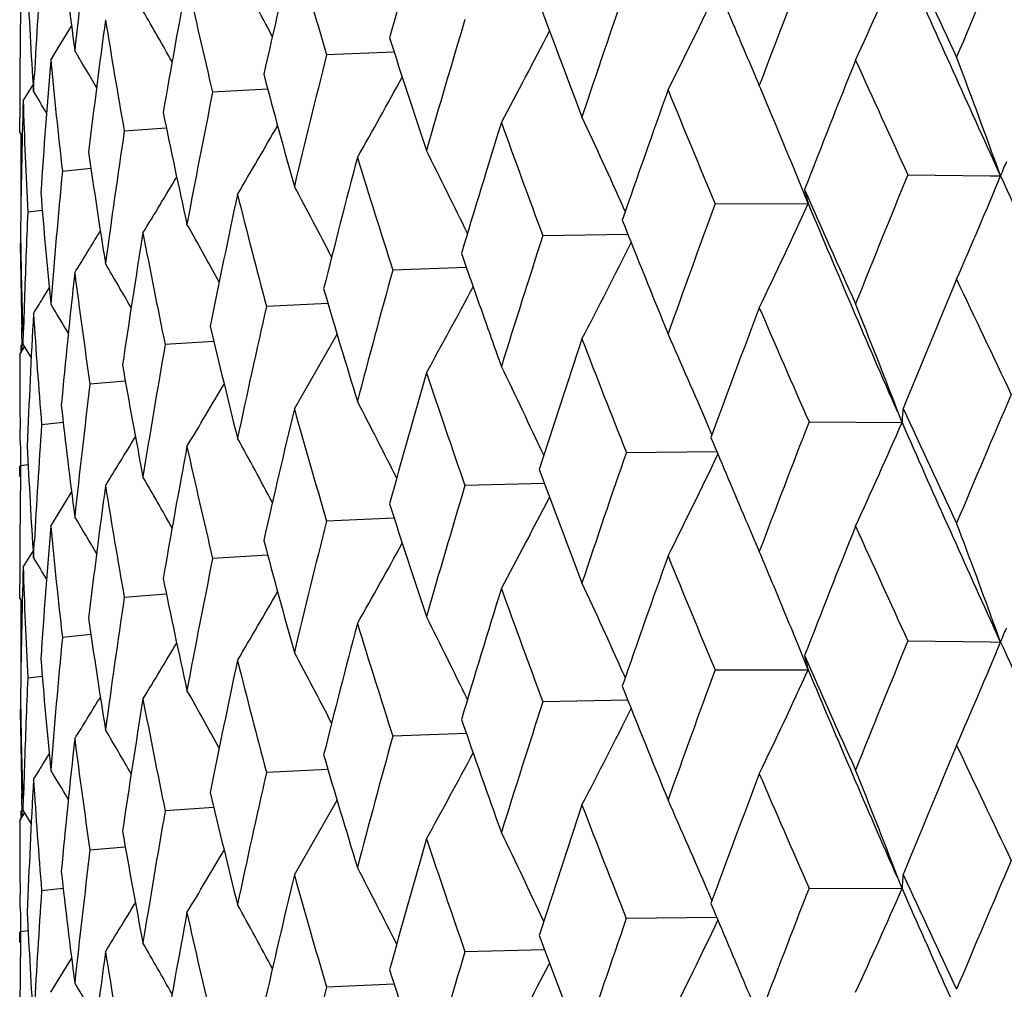
# Model space of a CAD drawing. Units: inches. Extents: x 0 to 11, y 0 to 8.5.
# Drawn here: x 4.9 to 4.9, y 5.1 to 5.1 of the extents above; entities that cross this region are included whole.
import ezdxf

# ---------------------------------------------------------------- set-up
doc = ezdxf.new("R2010")
doc.units = ezdxf.units.IN
doc.header["$LTSCALE"] = 0.605
doc.header["$MEASUREMENT"] = 0
doc.layers.get('0').update_dxf_attribs({"linetype": 'CONTINUOUS'})

msp = doc.modelspace()

# ---------------------------------------------------------------- linework, layer by layer
at = {"color": 7, "linetype": 'CONTINUOUS'}
for p, q in [((4.8969409482, 5.1480541623), (4.8976532598, 5.1492082495)), ((4.8965438497, 5.1474160482), (4.8969409528, 5.1480541575)), ((4.9147573496, 5.1478324563), (4.9111724051, 5.147684282)), ((4.8956317073, 5.1457550624), (4.8956748014, 5.1465371084)), ((4.8950834837, 5.1452437989), (4.8956102715, 5.1460907959)), ((4.9080531276, 5.145872173), (4.9051301475, 5.1457013183)), ((4.8949005859, 5.1435744129), (4.8949012045, 5.1443567944)), ((4.9026754099, 5.1438077788), (4.9004451636, 5.143636065)), ((4.8949005859, 5.1435744129), (4.8950361037, 5.1433564639)), ((4.89496432, 5.1434717233), (4.89496432, 5.139729399)), ((4.9469091257, 5.1412637689), (4.9465121221, 5.1421323826)), ((4.8986775552, 5.141657276), (4.8971655277, 5.1415097145)), ((4.9469091257, 5.1412637689), (4.9466532352, 5.1419712157)), ((4.9367092619, 5.1397971903), (4.9361389831, 5.1412019889)), ((4.9419956716, 5.1413302995), (4.9463637025, 5.1412715743)), ((4.9463637025, 5.1412715743), (4.9469091257, 5.1412637689)), ((4.8960981269, 5.1394377439), (4.8953248932, 5.1393440859)), ((4.9270114371, 5.1393745114), (4.9269204312, 5.1395777025)), ((4.93177653, 5.13978819), (4.9367092619, 5.1397971903)), ((4.9226412341, 5.1380976111), (4.9271501286, 5.1381756022)), ((4.8949421476, 5.1371614017), (4.8949505916, 5.1376819825)), ((4.8984859781, 5.1372087973), (4.8986035436, 5.1374000102)), ((4.9185865232, 5.1364053434), (4.9146835245, 5.1362759104)), ((4.896113567, 5.1347430824), (4.8964642226, 5.1353094254)), ((4.9112434386, 5.1345039191), (4.907985058, 5.134341781)), ((4.8950359453, 5.1320070553), (4.8950083052, 5.1332498325)), ((4.8950834836, 5.1323041361), (4.8951053675, 5.133086403)), ((4.8949005858, 5.1317889499), (4.8951516967, 5.1321935663)), ((4.89496432, 5.1323041361), (4.89496432, 5.1318916452)), ((4.8950834836, 5.1323041361), (4.8955093436, 5.1316136159)), ((4.905194897, 5.1324893011), (4.9026145699, 5.1323150697)), ((4.9005013399, 5.130379628), (4.8986271688, 5.1302165732)), ((4.9416862351, 5.1281875993), (4.9414155853, 5.1288930323)), ((4.8972087554, 5.1281925617), (4.8960637708, 5.1280678251)), ((4.9316081251, 5.127543508), (4.9313935492, 5.1280450916)), ((4.9367570348, 5.1282163147), (4.9416862351, 5.1281875993)), ((4.8949308904, 5.1272015513), (4.8949228506, 5.1278568935)), ((4.9270673679, 5.1265978949), (4.9318628291, 5.1266436495)), ((4.8949005859, 5.1253193919), (4.8949005859, 5.1258908743)), ((4.8953480987, 5.1259442943), (4.8949506797, 5.1258908742)), ((4.9227207464, 5.124945528), (4.9185098691, 5.1248394996)), ((4.896941015, 5.12332843), (4.8976534164, 5.124482633)), ((4.8965438496, 5.1226902307), (4.8969410197, 5.1233284252)), ((4.9147573586, 5.1231074583), (4.9111723499, 5.1229591724)), ((4.8956317073, 5.121030628), (4.8956747974, 5.1218126379)), ((4.8950834835, 5.1205179814), (4.8956103542, 5.1213650835)), ((4.9080531389, 5.1211471576), (4.9051301033, 5.1209762079)), ((4.8949005859, 5.1188499786), (4.8949012044, 5.1196323237)), ((4.9026754219, 5.1190827444), (4.9004451308, 5.118910954)), ((4.8949005859, 5.1188499786), (4.8950361324, 5.1186319753)), ((4.89496432, 5.1187472849), (4.89496432, 5.1150039539)), ((4.946908832, 5.1165388216), (4.9465119311, 5.1174072363)), ((4.946908832, 5.1165388216), (4.94665296, 5.1172462324)), ((4.8986775659, 5.1169322201), (4.8971655066, 5.1167846031)), ((4.9367089352, 5.1150722383), (4.9361387014, 5.116476959)), ((4.941995995, 5.1166053222), (4.9463634746, 5.1165466237)), ((4.9463634746, 5.1165466237), (4.946908832, 5.1165388216)), ((4.9317768222, 5.1150632175), (4.9367089352, 5.1150722383)), ((4.8960981344, 5.1147126631), (4.895324884, 5.1146189743)), ((4.9269201397, 5.1148526328), (4.9270111611, 5.1146494012)), ((4.9271498086, 5.1134506438), (4.9226414924, 5.1133726428)), ((4.8949421505, 5.1124362901), (4.8949506961, 5.1129568327)), ((4.8949421505, 5.1124362901), (4.8949505951, 5.1129568324)), ((4.898485677, 5.1124835376), (4.8986035703, 5.1126752689)), ((4.9185862446, 5.1116803797), (4.914683746, 5.1115509458)), ((4.8961132432, 5.1100178137), (4.8964641717, 5.1105845539)), ((4.911243204, 5.1097789518), (4.9079852404, 5.1096168195)), ((4.8950359311, 5.1072823249), (4.8950083074, 5.1085244946)), ((4.8950834836, 5.1075786472), (4.8951053668, 5.1083609489)), ((4.89496432, 5.1075786472), (4.89496432, 5.1071669457)), ((4.8950834836, 5.1075786472), (4.8955092971, 5.1068881612)), ((4.9051947085, 5.1077643321), (4.9026147115, 5.1075901106)), ((4.8949005859, 5.1070642577), (4.895151457, 5.1074684595)), ((4.9005011993, 5.1056546593), (4.8986272679, 5.105491616)), ((4.9416862726, 5.1034624537), (4.9414156212, 5.1041678352)), ((4.8972086642, 5.1034675958), (4.8960638264, 5.103342869)), ((4.9367569995, 5.1034913384), (4.9416862726, 5.1034624537)), ((4.8949308972, 5.1024767058), (4.8949228556, 5.1031320919)), ((4.9313936014, 5.103319812), (4.9316081142, 5.1028184144)), ((4.931862974, 5.1019185098), (4.9270673363, 5.1018729181)), ((4.8949005859, 5.1005943703), (4.8949005859, 5.1011659186)), ((4.8953480582, 5.101219334), (4.8949506914, 5.1011659188)), ((4.8969409546, 5.0986039517), (4.8976532843, 5.0997580904)), ((4.9227208679, 5.1002204086), (4.9185098416, 5.1001145224)), ((4.8965438497, 5.0979658159), (4.8969409592, 5.0986039469)), ((4.9147574576, 5.0983823591), (4.9111723268, 5.0982341947))]:
    msp.add_line(p, q, dxfattribs=at)
for centre, radius, start, end in [((5.5103212516, 4.98487558), 0.6178930207, 163.9649091707, 164.6352265939), ((5.4074779856, 5.0927597103), 0.512635994, 173.0329467904, 173.8236909074), ((5.7403191589, 4.8140864934), 0.8627920791, 156.7691598967, 157.2622741697), ((5.2580104798, 5.1942854765), 0.3631656761, 186.3971023314, 187.3360495549), ((5.4679119553, 5.0205540401), 0.5740887113, 166.5952059616, 167.3109685575), ((5.3515085153, 5.2771639049), 0.4589780634, 195.6117926055, 196.3858280172), ((5.6804302298, 5.4936481035), 0.8131712918, 204.714882827, 205.1882746306), ((5.3947945794, 5.1186393611), 0.4998988269, 176.0824396022, 176.8008445903), ((5.6497911615, 4.8753835707), 0.7651509041, 158.7308721403, 159.2825726112), ((4.6700250642, 5.27126191), 0.2963213053, 335.2941732875, 336.4596162892), ((5.684565754, 5.4790075399), 0.8113002127, 203.6995882762, 204.5337215482), ((4.6114469751, 4.9893941242), 0.3368845451, 28.2155363055, 28.8747737649), ((5.5517575114, 5.4116920654), 0.6723375374, 202.7110852322, 203.1143153072), ((5.2453644301, 5.1684172511), 0.3504661927, 182.7412896341, 183.7075026539), ((5.4355402571, 5.0520196069), 0.5410198612, 169.3895293758, 170.1437772697), ((5.3075156312, 5.2409521038), 0.4135054892, 192.4737470514, 193.317649547), ((5.5781641245, 4.926028599), 0.6889734804, 160.9132048672, 161.5207768096), ((4.6717448191, 5.2753599475), 0.288273062, 333.2990394116, 334.4938038567), ((5.3898529688, 5.1435733471), 0.494952386, 179.1847101262, 179.7281676582), ((5.4613886037, 5.3507284933), 0.5749673203, 200.388501958, 201.0290877021), ((4.6185709876, 4.9866584908), 0.3266523639, 29.4622371746, 30.0085905315), ((5.412200318, 5.0804018233), 0.5173929235, 172.3190549748, 173.1033761766), ((5.2758744982, 5.2098286079), 0.3812199339, 189.0970768225, 189.9991447735), ((5.5212435568, 4.9687860568), 0.6292604421, 163.3043781497, 163.9639728569), ((4.6701436881, 5.2792051882), 0.2844325817, 331.6412757176, 332.7432194879), ((5.3902865014, 5.3009015324), 0.4995579646, 197.751153224, 198.472839704), ((4.6248841068, 4.9846191186), 0.3180529456, 30.4823237271, 30.8917934378), ((5.3972493321, 5.1066873901), 0.5023592377, 175.3496539683, 176.1543738577), ((5.2550532557, 5.1821654871), 0.360189558, 185.5362452556, 186.4809735761), ((5.476385927, 5.0055864644), 0.5828019519, 165.8879866126, 166.5944046724), ((5.5674274733, 5.4183596638), 0.6893670476, 203.1127226686, 203.2656861301), ((5.6743711006, 4.8540593341), 0.7915166365, 158.2461104924, 158.7804611416), ((5.6516367042, 5.4685750618), 0.7814598708, 204.2663367491, 204.7563764467), ((4.5393410066, 4.9942499777), 0.4332722178, 19.9343526598, 20.7235224686), ((5.3364190868, 5.2600166561), 0.4433129889, 194.8155321239, 195.6128887622), ((4.6667983059, 5.2825177279), 0.2831873305, 330.3091678662, 331.296158588), ((5.389692958, 5.1435743598), 0.4947923722, 179.7281970156, 179.9093959006), ((4.6308864731, 4.9833769449), 0.310574777, 31.2770085159, 31.5223408753), ((5.4418709456, 5.0378876965), 0.5474618356, 168.6422995851, 169.3888819188), ((5.5976421359, 4.9075271614), 0.7095766437, 160.3765724514, 160.9676958121), ((5.5338619713, 5.3923949151), 0.6529295798, 202.186961329, 202.7606291482), ((4.5683660317, 4.9911238153), 0.3972157199, 22.7423617901, 22.9584025873), ((5.3902681791, 5.1317821641), 0.4953676396, 178.4427932741, 179.2573823424), ((5.244136451, 5.156571857), 0.3492367377, 181.8588072747, 182.8275356975), ((4.5656506578, 4.9899900292), 0.4001582884, 22.202449437, 22.741775597), ((5.2964559315, 5.2255719335), 0.4021797222, 191.6106238623, 192.4745889984), ((4.5844078115, 4.9860533612), 0.3753459978, 24.1433413338, 24.9536431873), ((5.416580998, 5.0668669346), 0.5218138547, 171.539950728, 172.3185742026), ((4.6614339376, 5.2858151235), 0.2849740954, 329.2919423927, 330.139701301), ((5.5366811263, 4.952389595), 0.6453717765, 162.7190147037, 163.3634310191), ((5.4453861765, 5.3329727974), 0.5578876347, 199.7882832264, 200.4450578793), ((4.5979810931, 4.9823771482), 0.3565252753, 25.9197960487, 26.7077939459), ((5.2682863019, 5.1956775877), 0.373535658, 188.1800227979, 189.0976338182), ((5.4884753549, 4.9907766495), 0.5952638069, 165.2582115433, 165.9511326639), ((5.3781662528, 5.2852179815), 0.4868264371, 197.0780714765, 197.8150210375), ((5.3998000593, 5.0935375609), 0.5049186072, 174.5481232408, 175.3493504168), ((4.9584827229, 5.1368896176), 0.0123726049, 157.2235181867, 159.2963034236), ((4.9589391842, 5.1366971079), 0.012868, 155.6216875564, 157.2200229213), ((4.6553312885, 5.2886140872), 0.2884081833, 328.574621556, 329.2628690279), ((5.691807051, 4.8341568991), 0.8102916775, 157.7226789283, 158.2457260989), ((4.6673152401, 5.256801862), 0.3025256878, 336.4196408489, 337.5478532215), ((5.7658468318, 5.5163044291), 0.9007299613, 204.6058822738, 205.4264480508), ((4.6075472427, 4.978720111), 0.3426258611, 27.5067926769, 28.2145614341), ((5.6139261387, 5.4386431893), 0.7400975037, 203.7524134907, 204.2668594069), ((4.9471266005, 5.1428530725), 0.010856305, 192.2865784637, 196.3488274532), ((5.2505935076, 5.1687951334), 0.3557090619, 184.5818694181, 185.5364987992), ((5.4510485745, 5.0242699524), 0.5568204795, 167.9737290339, 168.708954147), ((5.3273589803, 5.2458206496), 0.4339378121, 194.0751867737, 194.8862317018), ((5.6115320385, 4.8896310811), 0.724324603, 159.795859115, 160.3762195069), ((4.6714652175, 5.2609502031), 0.2916032504, 334.2526513534, 335.4509500463), ((5.6197549181, 5.4257468977), 0.7404853838, 202.7160981379, 203.6424295724), ((5.3914320515, 5.1188070635), 0.4965320552, 177.6295176642, 178.1714389148), ((5.5055929407, 5.3679326937), 0.6224021599, 201.5891313244, 202.1874406815), ((4.6153255805, 4.9756823637), 0.3313230354, 28.8670609558, 29.4731461242), ((5.2426546965, 5.1435836296), 0.3477541849, 180.8866263103, 181.7506929233), ((4.6489745247, 5.2907501544), 0.2929691345, 328.4370876723, 328.652383606), ((5.4231377294, 5.0541139255), 0.5284415135, 170.8395566895, 171.6093970058), ((5.2899312132, 5.2124352756), 0.3955166615, 190.8119783873, 191.6873445545), ((5.5477730054, 4.9359961873), 0.65698913, 162.084285081, 162.718703348), ((4.671372335, 5.2649110271), 0.2858031574, 332.4272416996, 333.5792148535), ((5.3900344495, 5.1435787153), 0.4951338903, 180.7426178793, 181.1953217712), ((4.6493580258, 5.2905143149), 0.2925189196, 328.1442331608, 328.3931635906), ((5.4204210314, 5.3110945099), 0.5313701387, 199.1069815485, 199.4874259081), ((4.6219659503, 4.9732830499), 0.3219853198, 30.0004333702, 30.4818670069), ((5.4039203136, 5.081363235), 0.5090571218, 173.8241373068, 174.6195284143), ((5.2639659442, 5.1832637282), 0.3691699085, 187.3355867284, 188.2616046801), ((5.4972317006, 4.9755306413), 0.6043189712, 164.5739703969, 165.2579341429), ((5.7198633509, 4.8108780182), 0.840610631, 157.2625884446, 157.7677060898), ((5.7258326501, 5.5032081231), 0.8633413912, 205.1878401156, 205.636245218), ((5.3617642001, 5.2672429117), 0.4696686513, 196.3185568362, 197.0784167691), ((4.6691142875, 5.2683166854), 0.2829971927, 330.9330735153, 331.9822358425), ((4.6431139794, 5.291818373), 0.2977942884, 327.9905063011, 328.165840677), ((5.3908535062, 5.1188262233), 0.4959531931, 178.1715185397, 178.3523430249), ((4.6280682622, 4.9716314904), 0.3140025492, 30.9077320529, 31.2390661977), ((5.4577816606, 5.0098942486), 0.5637051468, 167.2459094293, 167.9734960313), ((5.6336246935, 4.8697159046), 0.7478653444, 159.2828642053, 159.8460828902), ((5.5885710126, 5.4156991455), 0.7123958448, 203.2682571754, 203.7998978966), ((4.5538392912, 4.9797964749), 0.4152651762, 21.0412139809, 21.8683789207), ((5.3928882641, 5.1069608575), 0.4979895134, 176.8910056652, 177.7017669363), ((5.2482782546, 5.1568198302), 0.3533860783, 183.7073781406, 184.6668264168), ((5.4299270235, 5.3144507234), 0.5414512103, 199.486659047, 199.7861886226), ((5.3150889836, 5.2298072249), 0.4212885007, 193.2438930725, 194.0754385126), ((4.6642760751, 5.2718451307), 0.2838041192, 329.7609377884, 330.6810396712), ((4.5761181758, 4.9757675118), 0.3865346715, 23.2008665399, 23.9845489943), ((5.428043832, 5.0403820771), 0.5334112714, 170.0755667587, 170.8393724381), ((5.5652828069, 4.9185506234), 0.6753908174, 161.5210458324, 162.1394378818), ((5.4866666879, 5.3486563939), 0.6020476526, 201.028730666, 201.6440173308), ((5.242143809, 5.131789076), 0.3472432231, 180.0000208186, 180.6488313237), ((5.2811636977, 5.1978229154), 0.3865908809, 189.9198854858, 190.8121245246), ((4.591993455, 4.9719556784), 0.3650005956, 25.0410718309, 25.8607232634), ((5.5110161327, 4.959942192), 0.6186182023, 163.9642098504, 164.6336740762), ((5.4095376836, 5.2955437979), 0.5198540873, 198.4725481126, 199.1698489653), ((5.4071238881, 5.068076427), 0.5122795245, 173.0327926897, 173.8240058095), ((4.6585323133, 5.274877598), 0.2864187423, 328.895218325, 329.6660549887), ((5.7410756991, 4.789069949), 0.8636023211, 156.7711922526, 157.2638649352), ((5.2583059179, 5.1695963434), 0.3634632034, 186.3975386431, 187.3356220582), ((4.6031662233, 4.9681827166), 0.3490545426, 26.74038472, 27.4911793667), ((5.4684051297, 4.9957045374), 0.5745971238, 166.5946093464, 167.3096655987), ((5.3509633598, 5.2522930715), 0.4584139939, 195.6126731794, 196.3875740808), ((4.9517242231, 5.1277610172), 0.010047048, 173.2976357625, 177.5665780139), ((5.6802506876, 5.4688057347), 0.8129590786, 204.7126670464, 205.1862058023), ((5.3946052023, 5.0939267709), 0.4997090859, 176.0823939108, 176.8009929074), ((5.6503733037, 4.8504588735), 0.765765875, 158.7327580976, 159.2840399718), ((4.670001947, 5.2465573856), 0.296350736, 335.29249928, 336.4577850724), ((5.683402581, 5.453737475), 0.8100159624, 203.6973550599, 204.5328148656), ((4.6520820428, 5.2774670164), 0.2906700514, 328.616180336, 328.9238891891), ((5.2423254948, 5.1317912266), 0.3474249218, 180.7569309481, 180.9731067458), ((5.2454934469, 5.1436999706), 0.3505954021, 182.7415469917, 183.7073059411), ((5.4358753441, 5.0272264156), 0.5413616244, 169.3890507863, 170.1427446298), ((5.3071194253, 5.2161439168), 0.4131008446, 192.4744616475, 193.3190938023), ((4.6116327284, 4.9647779002), 0.3366696307, 28.2141802387, 28.8739130406), ((5.5518569637, 5.386982361), 0.6724351424, 202.709024761, 203.1125481955), ((5.5786157033, 4.9011690429), 0.6894442695, 160.9149196223, 161.5221046664), ((4.6717194346, 5.2506578979), 0.2883059139, 333.2972864331, 334.4918511527), ((5.3898098877, 5.1188493405), 0.4949093038, 179.1847722803, 179.7282098709), ((4.6525477501, 5.2771829877), 0.2901245649, 328.3227988134, 328.6161702765), ((5.4613334587, 5.3259622329), 0.5749012178, 200.3865720037, 201.0272671037), ((5.412401885, 5.0556456205), 0.5175967432, 172.3187038609, 173.1026344278), ((5.2755919201, 5.1850610756), 0.3809343147, 189.0976013897, 190.0002400829), ((4.6187553647, 4.9620463639), 0.3264365342, 29.4609255126, 30.0077058682), ((5.5216058034, 4.9439697684), 0.6296336758, 163.3059025319, 163.9651377622), ((5.3902635813, 5.2761533008), 0.4995290196, 197.7494275957, 198.4711985257), ((4.6708636031, 5.2541113171), 0.2836237071, 331.6378257097, 332.74284358), ((4.6250683692, 4.960010773), 0.3178352209, 30.4810859591, 30.8908891166), ((5.4766753111, 4.9808023119), 0.5830970521, 165.8892944223, 166.595389883), ((5.5665603405, 5.3932380342), 0.6884139538, 203.1110436499, 203.2639038478), ((4.5390224539, 4.9694131671), 0.433609552, 19.9339050488, 20.7223856151), ((5.3973328676, 5.0819528754), 0.5024432034, 175.3494377652, 176.1539386998), ((5.2548621051, 5.1574231306), 0.3599977035, 185.5365603051, 186.4816799806), ((5.6726683926, 4.8299875899), 0.7896931923, 158.2443248355, 158.7799429536), ((5.6540160817, 5.4449576951), 0.7840841056, 204.2686468496, 204.7570752275), ((5.3364232683, 5.2352809043), 0.4433142541, 194.814061818, 195.611465832), ((4.666743145, 5.2578346827), 0.2832558781, 330.3073763307, 331.2940618076), ((5.3897151856, 5.1188499632), 0.4948145998, 179.72822996, 179.9094085477), ((4.5681583028, 4.9663193215), 0.3974378112, 22.7413151469, 22.9572088359), ((4.6310718635, 4.9587720666), 0.3103542359, 31.2758783489, 31.5214203719), ((5.4421021008, 5.013126562), 0.5476956018, 168.6433679066, 169.3896695797), ((5.596360725, 4.8832380206), 0.7082233832, 160.3749470712, 160.9672364159), ((5.5354720853, 5.3683536969), 0.6546785757, 202.1891351679, 202.7613029193), ((5.3902338545, 5.1070565611), 0.4953333217, 178.4427101816, 179.2572698895), ((5.244023955, 5.1318429557), 0.3491242009, 181.858900292, 182.8278251564), ((5.2964801751, 5.2008434457), 0.4022027457, 191.6094538904, 192.473425866), ((4.5848040116, 4.9615161768), 0.3749073403, 24.1419236116, 24.9530967865), ((4.5653561108, 4.9651493414), 0.4004744401, 22.2018607566, 22.7407112087), ((4.661372776, 5.2611372187), 0.2850505738, 329.2901345991, 330.1376019147), ((5.5357056574, 4.9279513205), 0.6443552584, 162.7175668611, 163.3630387226), ((5.4465022415, 5.3086704141), 0.5590807671, 199.790284941, 200.4456936878), ((5.4167639793, 5.0421220475), 0.5219977869, 171.5407590154, 172.3191487021), ((5.2683264149, 5.1709528127), 0.3735753793, 188.1791937389, 189.0967691609), ((5.4877243195, 4.9662361116), 0.5944906334, 165.2569568325, 165.9508201538), ((5.3789414325, 5.2607472985), 0.4876420319, 197.0798525039, 197.8156078418), ((4.5977697391, 4.9575548275), 0.3567576002, 25.9190097851, 26.706430408), ((4.958935431, 5.1119734554), 0.0128643063, 155.6211296555, 157.2197355298), ((5.3999415956, 5.0688036461), 0.5050603607, 174.548654804, 175.3496995566), ((4.6552681748, 5.2639386862), 0.2884877394, 328.5728034145, 329.2608023266), ((5.6939831108, 4.808538857), 0.8126435684, 157.7225656488, 158.2441407553), ((4.6669943814, 5.232209989), 0.3028727763, 336.4209423227, 337.5477473757), ((4.9584788852, 5.1121660036), 0.0123688184, 157.2232337393, 159.2962768472), ((5.7638640252, 5.4906704697), 0.8985489846, 204.6058184644, 205.4283962783), ((4.6073455552, 4.9538961402), 0.3428501446, 27.5058779014, 28.2131288899), ((5.250647235, 5.1440715189), 0.3557627196, 184.5814129872, 185.5359644396), ((5.4504832895, 4.9996554225), 0.5562446479, 167.9726950271, 168.7087239966), ((5.3278885705, 5.2212405367), 0.4344866638, 194.0766960308, 194.8867568462), ((4.9471228647, 5.118127336), 0.010852813, 192.2869817, 196.3499194576), ((5.6111629861, 5.4127007342), 0.7370783414, 203.7523020069, 204.2688944584), ((5.6131428961, 4.8643117746), 0.7260413299, 159.7957384596, 160.3747724249), ((4.6711614323, 5.2363644857), 0.2919371261, 334.2540325586, 335.450838157), ((5.6180274367, 5.4002979486), 0.7386126227, 202.7160306979, 203.6447239665), ((5.3915220572, 5.0940802661), 0.4966220627, 177.6297528675, 178.1716066537), ((4.6151413978, 4.9508626137), 0.3315297604, 28.8660039906, 29.471667052), ((5.5036772664, 5.3424482531), 0.6203417246, 201.5890086795, 202.1893500841), ((5.2427188799, 5.1188591231), 0.3478183666, 180.8865564763, 181.7505253462), ((4.6489144308, 5.2660738043), 0.293045691, 328.4351787459, 328.6503745638), ((5.4227254663, 5.0294483049), 0.5280251041, 170.8387630554, 171.6092545573), ((5.2902775339, 5.1877850982), 0.3958708123, 190.8131690851, 191.687794031), ((5.5489774707, 4.9108804148), 0.6582551635, 162.0841615975, 162.7174092806), ((4.6720138815, 5.2398554015), 0.2850811663, 332.426565878, 333.5813346987), ((5.3901211839, 5.1188543801), 0.4952206246, 180.7425776505, 181.1952284397), ((4.6492758565, 5.2658515238), 0.2926213831, 328.1424298283, 328.3911475763), ((5.4225023638, 5.2870963698), 0.5335749848, 199.1075744507, 199.7904476615), ((4.6217974283, 4.9484682657), 0.322175847, 29.9992332971, 30.4803497288), ((5.4036393387, 5.0566641511), 0.5087750227, 173.8236003844, 174.6194775292), ((5.2641682173, 5.1585704745), 0.3693745403, 187.3364173396, 188.2619651192), ((5.4981230154, 4.9505584011), 0.6052437366, 164.5738434052, 165.2568150533), ((5.7184594289, 4.7867644356), 0.839079722, 157.2640042928, 157.770077272), ((5.727613543, 5.4792904818), 0.8652963054, 205.1859952482, 205.6334197279), ((5.3608053522, 5.2422360149), 0.46866944, 196.3184216643, 197.0799561255), ((4.6688557637, 5.2437279067), 0.2832890525, 330.9344985367, 331.9824738078), ((5.3909664563, 5.0940986541), 0.496066158, 178.1716819161, 178.3524739434), ((4.6430269907, 5.2671590332), 0.2979026923, 327.9887162674, 328.1638597913), ((4.6279141538, 4.9468224583), 0.31417764, 30.9063888778, 31.237517562), ((4.5536942766, 4.955003814), 0.4154247774, 21.0427154688, 21.8695275267), ((5.3927252888, 5.0822426811), 0.4978264246, 176.8907371641, 177.7018096165), ((5.2483597969, 5.1321031349), 0.3534679672, 183.7078170368, 184.6670863797), ((5.4584261305, 4.9850221506), 0.5643660205, 167.2457806534, 167.9725710513), ((5.6325891468, 4.8454012747), 0.7467517946, 159.2841653902, 159.8482625727), ((5.5897960187, 5.3914777909), 0.7137199432, 203.2665089128, 203.7972034774), ((5.314414066, 5.2049222927), 0.4205950691, 193.2437549738, 194.0767298018), ((4.6640267118, 5.2472577971), 0.2840885876, 329.7623803981, 330.6814710696), ((4.5766807396, 4.9512774697), 0.3859249773, 23.2016669091, 23.9865626821), ((5.4284860753, 5.0155785439), 0.5338602999, 170.0754377301, 170.8386590776), ((5.5645319141, 4.8940918018), 0.6745944591, 161.5222263545, 162.1413920121), ((5.4875360968, 5.3242479047), 0.6029725251, 201.0271067526, 201.6414982744), ((5.2420940318, 5.1070644311), 0.3471934459, 180.0000286313, 180.6489502115), ((5.2807036605, 5.1730164498), 0.3861238194, 189.9197469316, 190.8131268162), ((5.5104723434, 4.9353857379), 0.6180491753, 163.9652490724, 164.6353780964), ((5.4101692009, 5.2710163199), 0.5205154656, 198.4710833814, 199.1675558516), ((4.5918413855, 4.9471473546), 0.3651735697, 25.0428074543, 25.8620118808), ((5.4073935123, 5.0433173832), 0.5125511943, 173.0326651505, 173.8235187002), ((4.6582905336, 5.250290595), 0.2866967476, 328.8966670909, 329.6666843622), ((4.6030172106, 4.9433704001), 0.3492268118, 26.7421666089, 27.4925314136), ((5.7398748585, 4.7648217378), 0.8623108225, 156.7688345053, 157.2621976385), ((5.2580173941, 5.144838047), 0.3631728516, 186.3974025276, 187.3362997876), ((5.46802321, 4.9710802145), 0.5742024046, 166.595489499, 167.311090238), ((5.3514295743, 5.2276884063), 0.4588952352, 195.6114068401, 196.3855618598), ((4.9517284415, 5.1030358267), 0.0100512271, 173.2991457799, 177.567334707), ((5.6809146947, 5.4444277264), 0.8137072918, 204.7153143526, 205.1883687823), ((5.6494526163, 4.8260609372), 0.7647892976, 158.7305728105, 159.2825045514), ((4.6700506465, 5.2217994224), 0.2962930163, 335.2942275364, 336.4598443847), ((5.6849888913, 5.4297490705), 0.8117645837, 203.699972802, 204.5336307883), ((5.3947344705, 5.0691919604), 0.4998386698, 176.0822789214, 176.8007500689), ((5.2423292207, 5.1070671853), 0.3474286512, 180.7570554262, 180.9732471333), ((4.651825433, 5.2528921111), 0.2909669446, 328.6173284124, 328.9247035036), ((4.6114909127, 4.9399647378), 0.3368361549, 28.2159754525, 28.8753244461), ((5.552092597, 5.3623875622), 0.6727027294, 202.7115051347, 203.1144693921), ((5.2453512251, 5.1189672754), 0.3504530116, 182.7414164508, 183.7076329974), ((5.4356248482, 5.002555705), 0.541105523, 169.3897559671, 170.1438634477), ((5.3074649999, 5.1914883354), 0.4134531294, 192.4734310001, 193.3174189799), ((5.5779079956, 4.8766637124), 0.6887036736, 160.9129382055, 161.5207154699), ((4.6523230479, 5.2525886355), 0.2903840913, 328.3242416696, 328.6173177375), ((4.6728667621, 5.2253591818), 0.287023465, 333.2965525829, 334.4965873593), ((5.3898131221, 5.0941234789), 0.4949125391, 179.184672727, 179.7281575784), ((5.4616215234, 5.3013692035), 0.5752171721, 200.3888962153, 201.0291686343), ((4.6186128999, 4.9372290339), 0.3266058363, 29.4627150828, 30.0091593425), ((5.4122625397, 5.0309447044), 0.5174555074, 172.3192201267, 173.1034247919), ((5.2758455448, 5.1603721504), 0.3811903604, 189.0968409562, 189.9989565147), ((5.5210524211, 4.9193906531), 0.6290617434, 163.3041498031, 163.963917223), ((4.6709366011, 5.2293359634), 0.2835358921, 331.6396446769, 332.7451359457), ((5.3904431316, 5.2515048498), 0.4997233248, 197.7515077052, 198.4729155895), ((4.6249243618, 4.9351895079), 0.3180079746, 30.4828404198, 30.8923772494), ((5.4762415357, 4.9561706831), 0.5826536297, 165.8877982503, 166.5943578494), ((5.5676708424, 5.3690159415), 0.6896324895, 203.1128681187, 203.2657887644)]:
    msp.add_arc(centre, radius, start, end, dxfattribs=at)

doc.saveas('drawing.dxf')
